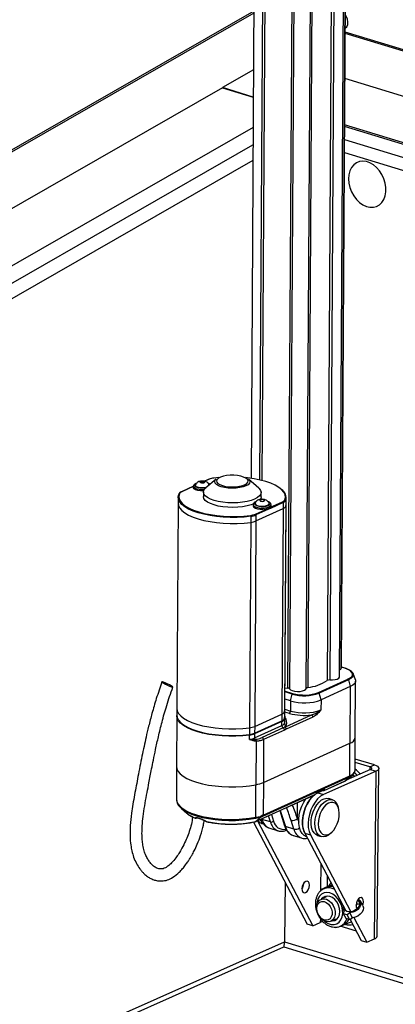
# Model space of a CAD drawing. Units: millimetres. Extents: x 10 to 594, y 10 to 420.
# Drawn here: x 424 to 435, y 298 to 327 of the extents above; entities that cross this region are included whole.
import ezdxf

# ---------------------------------------------------------------- set-up
doc = ezdxf.new("R2010")
doc.units = ezdxf.units.MM

msp = doc.modelspace()

# ---------------------------------------------------------------- linework, layer by layer
at = {"color": 7, "linetype": 'Continuous', "lineweight": 25}
for p, q in [((433.9911, 346.782), (433.761, 308.2017)), ((433.7786, 308.2328), (434.0087, 346.8132)), ((431.2936, 346.5647), (431.0985, 313.8504)), ((431.5495, 346.4708), (431.3547, 313.8032)), ((431.6173, 346.4541), (431.4225, 313.7869)), ((433.664, 346.4533), (433.4339, 307.873)), ((433.7213, 307.9626), (433.9514, 346.543)), ((432.4162, 346.2107), (432.1861, 307.6304)), ((432.4735, 346.1893), (432.2435, 307.609)), ((432.7379, 307.6233), (432.968, 346.2036)), ((433.0121, 346.2311), (432.782, 307.6508)), ((433.5868, 346.4374), (433.3567, 307.857)), ((433.5877, 346.4381), (433.3576, 307.8578)), ((431.1811, 327.6989), (378.9067, 297.7559)), ((431.1808, 327.6349), (379.0884, 297.7962)), ((538.0313, 295.3155), (433.8907, 327.035)), ((538.0315, 295.36), (433.891, 327.0795)), ((431.1707, 325.9559), (430.2538, 325.4307)), ((430.2503, 325.4287), (384.202, 299.052)), ((430.2503, 325.4287), (431.1659, 325.1498)), ((431.166, 325.1529), (430.2538, 325.4307)), ((430.2538, 325.4307), (430.254, 325.4275)), ((538.0233, 293.9775), (433.8827, 325.6969)), ((538.0148, 292.5578), (433.8743, 324.2773)), ((538.0151, 292.6084), (433.8746, 324.3279)), ((431.1606, 324.2482), (386.1417, 298.4612)), ((387.106, 298.502), (431.1575, 323.7348)), ((433.872, 323.8926), (538.0125, 292.1731)), ((433.8697, 323.5059), (538.0102, 291.7864)), ((431.1547, 323.2741), (387.6608, 298.3606)), ((429.8435, 313.82), (429.7171, 313.7627)), ((429.8524, 313.8204), (429.7235, 313.7619)), ((430.0672, 313.8283), (429.7581, 313.5682)), ((430.145, 313.8744), (429.998, 313.8582)), ((430.0378, 313.796), (430.0672, 313.8283)), ((431.3261, 313.5589), (431.0201, 313.8226)), ((431.0201, 313.8226), (431.0455, 313.7953)), ((429.3879, 313.6134), (429.0362, 313.4539)), ((429.3869, 313.6092), (429.0452, 313.4543)), ((429.3869, 313.6096), (429.3867, 313.5765)), ((428.9373, 313.2945), (428.9363, 313.1158)), ((428.974, 313.3938), (428.9592, 313.3253)), ((429.6864, 313.4422), (429.6856, 313.3099)), ((431.3955, 313.2997), (431.3963, 313.432)), ((432.1282, 313.1948), (432.1271, 313.0161)), ((432.1425, 313.0967), (432.1435, 313.2754)), ((428.9363, 313.1158), (428.9, 307.0277)), ((431.1603, 313.0694), (431.1601, 313.0363)), ((431.2287, 312.7892), (431.605, 312.9599)), ((431.2441, 312.5856), (432.0514, 312.9517)), ((431.6215, 312.935), (431.2452, 312.7643)), ((431.6597, 312.9847), (432.0359, 313.1553)), ((432.0525, 313.1304), (431.6762, 312.9597)), ((431.6945, 313.0331), (431.6947, 313.0662)), ((432.0514, 312.9517), (432.0151, 306.8636)), ((432.0525, 313.1304), (432.0514, 312.9517)), ((432.1271, 313.0161), (432.0908, 306.9279)), ((432.1062, 307.0086), (432.1425, 313.0967)), ((431.0903, 312.724), (431.0892, 312.5454)), ((431.2441, 312.5856), (431.2078, 306.4975)), ((431.2452, 312.7643), (431.2441, 312.5856)), ((431.0892, 312.5454), (431.0529, 306.4572)), ((433.8877, 308.2196), (433.7787, 308.2528)), ((433.8816, 308.219), (433.7787, 308.2504)), ((433.7226, 308.1689), (433.761, 308.2017)), ((434.1961, 307.878), (434.1253, 308.06)), ((432.1099, 307.6369), (432.1861, 307.6304)), ((433.1055, 307.5016), (433.9742, 307.8956)), ((433.9897, 307.8777), (433.121, 307.4838)), ((434.0452, 307.6751), (433.1765, 307.2811)), ((433.3567, 307.857), (433.3576, 307.8578)), ((433.9897, 307.8777), (434.0452, 307.6751)), ((434.0452, 307.6751), (434.0352, 306.0008)), ((434.1935, 306.1654), (434.2034, 307.8396)), ((432.3215, 307.4564), (432.1092, 307.5211)), ((432.1094, 307.5437), (432.3342, 307.4752)), ((432.2747, 307.2502), (432.3215, 307.4564)), ((433.1765, 307.2811), (433.121, 307.4838)), ((432.2747, 307.2502), (432.1079, 307.301)), ((432.2747, 307.2502), (432.2729, 306.9524)), ((433.1765, 307.2811), (433.1747, 306.9833)), ((428.8987, 306.8093), (428.8897, 305.3071)), ((428.9, 307.0277), (428.8988, 306.8292)), ((431.2078, 306.4975), (432.0151, 306.8636)), ((432.0151, 306.8636), (432.0139, 306.6651)), ((432.0908, 306.9279), (432.0896, 306.7294)), ((432.0995, 306.4765), (432.8897, 306.8349)), ((432.1041, 306.6644), (432.1049, 306.7902)), ((432.105, 306.81), (432.1062, 307.0086)), ((432.2368, 306.8833), (432.1057, 306.9232)), ((432.1061, 307.0032), (432.2729, 306.9524)), ((432.9338, 306.7684), (432.1435, 306.41)), ((431.0529, 306.4572), (431.0517, 306.2587)), ((431.2058, 306.1534), (432.013, 306.5195)), ((432.0138, 306.6452), (431.2065, 306.2791)), ((431.2067, 306.2989), (432.0139, 306.6651)), ((431.2078, 306.4975), (431.2067, 306.2989)), ((432.013, 306.5195), (432.0138, 306.6452)), ((432.0995, 306.4765), (432.0543, 306.454)), ((432.0895, 306.7096), (432.0888, 306.5838)), ((432.0888, 306.5838), (432.1031, 306.6448)), ((431.0509, 306.1131), (431.0516, 306.2388)), ((431.2065, 306.2791), (431.2058, 306.1534)), ((432.0543, 306.454), (431.4313, 306.1714)), ((432.0955, 306.3885), (431.4725, 306.1059)), ((432.1435, 306.41), (432.0955, 306.3885)), ((434.1877, 305.2002), (434.1935, 306.1654)), ((431.2528, 306.0552), (431.2163, 306.0594)), ((431.2528, 306.0552), (431.2451, 304.7691)), ((431.4725, 306.1059), (431.465, 304.8351)), ((431.465, 304.8351), (434.0352, 306.0008)), ((434.0294, 305.0356), (434.0352, 306.0008)), ((428.8897, 305.3071), (428.884, 304.3419)), ((434.6253, 305.2947), (434.1891, 305.4276)), ((434.7596, 305.3544), (434.1897, 305.528)), ((434.6253, 305.2947), (434.6245, 305.2114)), ((434.6253, 305.2947), (434.7596, 305.3544)), ((431.4592, 303.8699), (434.0294, 305.0356)), ((434.8129, 305.1706), (433.2458, 304.4747)), ((434.6466, 305.2212), (433.9207, 304.8989)), ((433.95, 304.9182), (434.1085, 305.0516)), ((434.076, 305.0277), (434.0129, 304.9938)), ((434.1199, 305.0625), (434.1582, 305.0282)), ((434.1582, 305.0282), (434.1745, 305.0116)), ((434.6466, 305.2212), (434.8129, 305.1706)), ((434.7616, 300.1976), (434.8129, 305.1706)), ((434.8407, 300.2784), (434.892, 305.2513)), ((431.2394, 303.8038), (431.2451, 304.7691)), ((434.0129, 304.9938), (431.4427, 303.8281)), ((431.465, 304.8351), (431.4592, 303.8699)), ((433.2666, 304.5955), (433.8687, 304.8686)), ((433.2727, 304.6002), (433.8782, 304.8747)), ((433.8782, 304.8747), (434.0129, 304.9938)), ((431.2409, 303.6768), (432.9752, 304.4633)), ((431.2492, 303.6824), (432.988, 304.471)), ((433.2408, 304.597), (433.0795, 304.5254)), ((433.0795, 304.5254), (433.2458, 304.4747)), ((433.1536, 304.5819), (433.1694, 304.5777)), ((433.1859, 304.5726), (433.1694, 304.5777)), ((433.233, 304.601), (433.2345, 304.6001)), ((428.8841, 304.3486), (428.884, 304.3419)), ((432.4795, 303.7654), (432.4823, 304.2398)), ((433.5158, 304.3232), (433.405, 304.357)), ((429.0346, 304.0602), (429.1915, 303.925)), ((429.1915, 303.925), (429.2239, 303.899)), ((429.2743, 303.8652), (429.3068, 303.8371)), ((431.6738, 303.6643), (431.6164, 303.8471)), ((431.7087, 303.889), (431.7707, 303.6915)), ((431.9504, 303.9986), (432.0907, 303.552)), ((431.9673, 304.0062), (432.1172, 303.5293)), ((433.7055, 304.0336), (433.693, 304.0894)), ((429.4464, 303.7756), (429.4462, 303.7757)), ((429.7996, 303.6682), (429.8006, 303.668)), ((431.1716, 303.662), (432.7643, 300.6384)), ((431.3596, 303.7868), (431.2293, 303.7639)), ((431.2394, 303.8038), (431.3731, 303.8282)), ((431.2492, 303.6824), (431.3594, 303.7866)), ((431.2913, 303.6997), (432.9305, 300.5878)), ((431.3594, 303.7866), (431.3596, 303.7868)), ((431.419, 303.7576), (431.4244, 303.7403)), ((431.4242, 303.6196), (431.467, 303.6066)), ((431.6738, 303.6643), (431.4244, 303.7403)), ((432.3666, 303.4533), (432.2856, 303.711)), ((432.4795, 303.7654), (432.5146, 303.6535)), ((431.6528, 303.4755), (431.9022, 303.3995)), ((431.9022, 303.3995), (431.8855, 303.4052)), ((432.3666, 303.4533), (432.1172, 303.5293)), ((432.3455, 303.2645), (432.5949, 303.1885)), ((432.3455, 303.2645), (432.3536, 303.2622)), ((432.6926, 303.336), (432.8589, 303.2854)), ((432.6926, 303.336), (433.9073, 301.03)), ((432.8589, 303.2854), (434.0631, 300.9992)), ((433.0728, 303.2664), (433.1837, 303.2327)), ((433.4611, 303.328), (433.5026, 303.3674)), ((432.603, 303.1862), (432.5949, 303.1885)), ((432.7542, 303.2145), (432.7571, 303.2136)), ((433.1723, 302.4253), (433.1644, 301.6538)), ((432.1109, 301.8788), (432.0927, 300.1139)), ((432.6652, 301.8373), (432.6647, 301.8553)), ((433.3656, 301.7432), (433.3688, 302.0523)), ((433.3817, 301.7503), (433.5028, 301.798)), ((433.1587, 301.6513), (433.152, 301.6079)), ((433.3817, 301.7503), (433.1587, 301.6513)), ((433.3466, 301.7208), (433.2593, 301.6821)), ((433.3619, 301.7271), (433.3466, 301.7208)), ((433.5705, 301.6694), (433.5109, 301.6921)), ((433.3303, 301.4407), (433.1756, 301.372)), ((434.4181, 301.1786), (434.3423, 301.3225)), ((433.838, 301.0568), (433.8619, 301.0115)), ((433.8447, 300.9434), (433.8645, 301.0214)), ((433.9556, 300.9096), (433.8447, 300.9434)), ((433.9205, 300.7995), (433.8447, 300.9434)), ((434.0354, 300.9694), (433.9556, 300.9096)), ((434.1112, 300.8255), (434.0354, 300.9694)), ((432.9305, 300.5878), (432.7643, 300.6384)), ((432.9305, 300.5878), (433.1544, 300.6872)), ((433.1556, 300.7987), (433.1544, 300.6872)), ((433.4647, 300.7209), (433.6194, 300.7895)), ((434.0314, 300.7657), (433.9205, 300.7995)), ((434.0314, 300.7657), (433.9556, 300.9096)), ((434.1112, 300.8255), (434.0314, 300.7657)), ((434.0422, 300.7739), (434.3714, 300.1489)), ((434.1518, 300.8309), (434.5377, 300.0982)), ((433.6197, 300.5316), (433.6819, 300.5545)), ((433.7403, 300.5706), (433.7508, 300.575)), ((434.2242, 300.4283), (433.7475, 300.5736)), ((433.7508, 300.575), (433.8381, 300.6138)), ((411.6723, 291.0471), (432.0927, 300.1139)), ((432.0927, 300.1139), (515.7703, 274.6271)), ((434.3714, 300.1489), (434.5377, 300.0982)), ((434.5377, 300.0982), (434.7616, 300.1976)), ((411.8672, 290.9877), (432.0704, 299.9582)), ((432.0687, 299.9574), (515.5836, 274.5201))]:
    msp.add_line(p, q, dxfattribs=at)
at = {"color": 7, "linetype": 'Continuous', "lineweight": 25, "flags": 128}
for points in [[(433.8916, 327.1884), (433.8962, 327.1914), (433.9407, 327.2372), (433.9668, 327.3014), (433.9727, 327.3792), (433.9579, 327.4648), (433.9235, 327.5518), (433.8941, 327.6026)], [(433.8919, 327.2261), (433.9252, 327.2294), (433.9373, 327.2322)], [(434.0335, 322.4685), (434.0818, 322.3421), (434.1469, 322.2239), (434.2265, 322.118), (434.3178, 322.0283), (434.4174, 321.9581), (434.5216, 321.9099), (434.6269, 321.8854), (434.7293, 321.8855), (434.8251, 321.9103), (434.911, 321.9588), (434.9837, 322.0292), (435.0407, 322.119), (435.0798, 322.2251), (435.0998, 322.3435), (435.0998, 322.4699), (435.0798, 322.5998), (435.0407, 322.7286), (434.9837, 322.8514), (434.911, 322.964), (434.8252, 323.0622), (434.7293, 323.1425), (434.6269, 323.202), (434.5217, 323.2386), (434.4174, 323.2508), (434.3178, 323.2383), (434.2266, 323.2015), (434.1469, 323.1418), (434.0818, 323.0613), (434.0335, 322.9629), (434.0038, 322.8502), (433.9938, 322.7272), (434.0038, 322.5984), (434.0335, 322.4685)], [(429.5998, 313.7504), (429.621, 313.7569), (429.6473, 313.7598), (429.6748, 313.7587), (429.6992, 313.7538), (429.7169, 313.7459), (429.7251, 313.7361), (429.7226, 313.7259), (429.7098, 313.717), (429.6886, 313.7105), (429.6623, 313.7076), (429.6348, 313.7087), (429.6104, 313.7135), (429.5927, 313.7215), (429.5845, 313.7313), (429.587, 313.7415), (429.5998, 313.7504)], [(430.2166, 313.6005), (430.1349, 313.6316), (430.0736, 313.6686), (430.0359, 313.7096), (430.0236, 313.7525), (430.0374, 313.7953), (430.0378, 313.796)], [(430.2484, 313.6343), (430.3405, 313.6122), (430.4436, 313.5986), (430.552, 313.5941), (430.66, 313.599), (430.7616, 313.613), (430.8515, 313.6353), (430.9248, 313.6648), (430.9775, 313.6999), (431.0069, 313.7386), (431.0112, 313.7789), (430.9903, 313.8187), (430.9453, 313.8557), (430.8786, 313.888), (430.7939, 313.9138), (430.6956, 313.9317), (430.5891, 313.9409), (430.4802, 313.9407), (430.3747, 313.9312), (430.2782, 313.9129), (430.1961, 313.8868), (430.1327, 313.8543), (430.0914, 313.8171), (430.0745, 313.7773), (430.0828, 313.737), (430.116, 313.6984), (430.1722, 313.6635), (430.2484, 313.6343)], [(431.0455, 313.7953), (431.0505, 313.7877), (431.0628, 313.7447), (431.049, 313.702), (431.0099, 313.6616), (430.9474, 313.6255), (430.8646, 313.5957), (430.7657, 313.5735), (430.6556, 313.5601), (430.5399, 313.5561), (430.4243, 313.5618), (430.3148, 313.5769), (430.2166, 313.6005)], [(432.1132, 313.3594), (432.1111, 313.3663), (432.074, 313.4406), (432.0116, 313.5127), (431.9248, 313.5813), (431.8151, 313.6454), (431.6843, 313.7038), (431.5346, 313.7556), (431.3685, 313.8), (431.1886, 313.8362), (430.9981, 313.8636), (430.9429, 313.8696)], [(429.6916, 313.4767), (429.6825, 313.4763), (429.5992, 313.4782), (429.5212, 313.4896), (429.4561, 313.5093), (429.4104, 313.5354), (429.3883, 313.5653), (429.3867, 313.5765)], [(429.707, 313.5106), (429.6403, 313.5091), (429.5586, 313.516), (429.4861, 313.5318), (429.4301, 313.5551), (429.396, 313.5836), (429.3869, 313.6106)], [(429.7517, 313.5627), (429.7434, 313.5614), (429.6692, 313.5553), (429.5933, 313.5586), (429.5241, 313.5707), (429.4689, 313.5905), (429.4339, 313.6158), (429.4227, 313.6438), (429.4366, 313.6715), (429.4741, 313.6959)], [(429.768, 313.5765), (429.7225, 313.5684), (429.6475, 313.5646), (429.5733, 313.571), (429.5101, 313.5869), (429.4664, 313.6102), (429.448, 313.6376), (429.4495, 313.6525)], [(431.3261, 313.5589), (431.3392, 313.5469), (431.3804, 313.4936), (431.3962, 313.4386), (431.386, 313.3836), (431.3501, 313.3302), (431.2896, 313.28), (431.2064, 313.2346), (431.103, 313.1953), (430.9825, 313.1635), (430.8486, 313.1399), (430.7054, 313.1253), (430.5572, 313.1203), (430.4085, 313.1248), (430.2639, 313.1389), (430.1277, 313.162), (430.004, 313.1934), (429.8967, 313.2323), (429.809, 313.2774), (429.7435, 313.3274), (429.7022, 313.3807), (429.6865, 313.4357), (429.6967, 313.4907), (429.7326, 313.5441), (429.7581, 313.5682)], [(429.8428, 313.6899), (429.8599, 313.6795), (429.8746, 313.6663)], [(431.0903, 312.724), (430.8925, 312.7035), (430.6888, 312.6926), (430.4827, 312.6915), (430.2775, 312.7002), (430.0767, 312.7186), (429.8836, 312.7464), (429.7013, 312.783), (429.5329, 312.828), (429.3812, 312.8805), (429.2487, 312.9398), (429.1375, 313.0047), (429.0495, 313.0743), (428.9862, 313.1473), (428.9487, 313.2226), (428.9374, 313.299), (428.9527, 313.3751)], [(428.9592, 313.3253), (428.9589, 313.3187), (428.97, 313.2433), (429.0071, 313.169), (429.0695, 313.0969), (429.1563, 313.0283), (429.266, 312.9642), (429.3968, 312.9058), (429.5465, 312.854), (429.7126, 312.8096), (429.8925, 312.7734), (430.083, 312.746), (430.2812, 312.7279), (430.4836, 312.7193), (430.687, 312.7204), (430.8879, 312.7311), (431.0831, 312.7514)], [(431.1557, 313.0816), (431.1022, 313.063), (430.9817, 313.0311), (430.8478, 313.0075), (430.7046, 312.993), (430.5564, 312.9879), (430.4077, 312.9925), (430.2631, 313.0065), (430.1269, 313.0296), (430.0032, 313.0611), (429.8959, 313.1), (429.8082, 313.1451), (429.7427, 313.195), (429.7015, 313.2483), (429.6857, 313.3033), (429.6856, 313.3099)], [(431.4832, 313.1768), (431.496, 313.1858), (431.4985, 313.1959), (431.4903, 313.2057), (431.4726, 313.2137), (431.4482, 313.2186), (431.4208, 313.2196), (431.3944, 313.2167), (431.3732, 313.2103), (431.3604, 313.2013), (431.3579, 313.1911), (431.3661, 313.1813), (431.3838, 313.1734), (431.4082, 313.1685), (431.4357, 313.1675), (431.462, 313.1704), (431.4832, 313.1768)], [(431.3955, 313.2997), (431.3852, 313.2512), (431.3671, 313.2195)], [(432.1071, 313.2158), (432.1222, 313.2909), (432.1132, 313.3594)], [(428.9363, 313.1158), (428.9476, 313.044), (428.9852, 312.9686), (429.0485, 312.8956), (429.1364, 312.826), (429.2476, 312.7611), (429.3801, 312.7019), (429.5319, 312.6493), (429.7003, 312.6044), (429.8825, 312.5677), (430.0757, 312.5399), (430.2765, 312.5216), (430.4816, 312.5128), (430.6877, 312.5139), (430.8914, 312.5248), (431.0892, 312.5454)], [(428.9363, 313.1158), (428.9476, 313.044), (428.9852, 312.9686), (429.0485, 312.8956), (429.1364, 312.826), (429.2476, 312.7611), (429.3801, 312.7019), (429.5319, 312.6493), (429.7003, 312.6044), (429.8825, 312.5677), (430.0757, 312.5399), (430.2765, 312.5216), (430.4816, 312.5128), (430.6877, 312.5139), (430.8914, 312.5248), (431.0892, 312.5454)], [(431.1601, 313.0363), (431.1615, 313.0258), (431.1831, 312.9958), (431.2284, 312.9696), (431.2931, 312.9498), (431.3709, 312.9382), (431.4541, 312.9361), (431.5348, 312.9435), (431.605, 312.9599)], [(431.1603, 313.0688), (431.1695, 313.0434), (431.2035, 313.0149), (431.2596, 312.9917), (431.332, 312.9758), (431.4138, 312.969), (431.4969, 312.9718), (431.5732, 312.9841), (431.6353, 313.0045)], [(431.2445, 313.1543), (431.2261, 313.1441), (431.2, 313.1177), (431.1986, 313.0895), (431.222, 313.0625), (431.2678, 313.0396), (431.3308, 313.0234), (431.4043, 313.0156), (431.4804, 313.0171), (431.5508, 313.0276), (431.6078, 313.046)], [(431.2229, 313.1123), (431.2227, 313.1115), (431.2272, 313.0834), (431.2588, 313.0576), (431.3132, 313.0377), (431.3831, 313.0264), (431.459, 313.025), (431.5306, 313.034), (431.5884, 313.0519)], [(431.5884, 313.0519), (431.6244, 313.0765), (431.6339, 313.1044), (431.6327, 313.1093)], [(431.6078, 313.046), (431.6453, 313.0704), (431.6592, 313.0981), (431.648, 313.1261), (431.6149, 313.1504)], [(431.6353, 313.0045), (431.677, 313.0311), (431.6943, 313.0614), (431.6946, 313.0679)], [(431.6597, 312.9847), (431.689, 313.0134), (431.6945, 313.0331)], [(432.1271, 313.0161), (432.1424, 313.0922), (432.1425, 313.0967)], [(432.1271, 313.0161), (432.1424, 313.0922), (432.1425, 313.0967)], [(433.9742, 307.8956), (434.0409, 307.9329), (434.0865, 307.9743), (434.1093, 308.0185), (434.1084, 308.0635), (434.0838, 308.1077), (434.0364, 308.1494), (433.9682, 308.187), (433.8816, 308.219)], [(433.4339, 307.873), (433.5156, 307.8729), (433.5926, 307.8826), (433.6566, 307.9011), (433.7009, 307.9263), (433.7206, 307.9556), (433.7213, 307.9626)], [(434.1253, 308.06), (434.1283, 308.0511), (434.1293, 308.0046), (434.1057, 307.9591), (434.0586, 307.9162), (433.9897, 307.8777)], [(428.5013, 307.8072), (428.4679, 307.8162), (428.4574, 307.8132), (428.4713, 307.7988), (428.5076, 307.775), (428.5607, 307.7456), (428.6225, 307.7149), (428.6837, 307.6877), (428.7349, 307.6681), (428.7682, 307.6591), (428.7788, 307.662), (428.7649, 307.6765), (428.7286, 307.7002), (428.6755, 307.7297), (428.6137, 307.7603), (428.5525, 307.7875), (428.5013, 307.8072)], [(432.2435, 307.609), (432.2718, 307.5802), (432.3237, 307.5563), (432.3935, 307.5398), (432.4736, 307.5326), (432.5554, 307.5354), (432.63, 307.5479), (432.6891, 307.5688), (432.7264, 307.5958), (432.7379, 307.6259)], [(432.738, 307.6282), (432.7384, 307.6299), (432.7405, 307.6338), (432.7442, 307.6375), (432.7494, 307.6409), (432.7559, 307.6441), (432.7636, 307.6468), (432.7724, 307.649), (432.782, 307.6508)], [(434.1961, 307.878), (434.1995, 307.8681), (434.2005, 307.8163), (434.1743, 307.7656), (434.1219, 307.7179), (434.0452, 307.6751)], [(431.0516, 306.2388), (430.8538, 306.2183), (430.6501, 306.2074), (430.444, 306.2063), (430.2389, 306.215), (430.0381, 306.2334), (429.8449, 306.2612), (429.6626, 306.2978), (429.4943, 306.3428), (429.3425, 306.3953), (429.21, 306.4546), (429.0988, 306.5195), (429.0109, 306.5891), (428.9476, 306.6621), (428.91, 306.7374), (428.8987, 306.8138), (428.899, 306.8192)], [(428.8988, 306.8292), (428.9101, 306.7573), (428.9477, 306.682), (429.011, 306.6089), (429.0989, 306.5393), (429.2101, 306.4744), (429.3427, 306.4152), (429.4944, 306.3627), (429.6628, 306.3177), (429.845, 306.281), (430.0382, 306.2533), (430.239, 306.2349), (430.4441, 306.2262), (430.6503, 306.2273), (430.8539, 306.2382), (431.0517, 306.2587)], [(428.9, 307.0277), (428.9113, 306.9558), (428.9489, 306.8805), (429.0122, 306.8074), (429.1001, 306.7379), (429.2113, 306.6729), (429.3438, 306.6137), (429.4956, 306.5612), (429.664, 306.5162), (429.8462, 306.4795), (430.0394, 306.4518), (430.2402, 306.4334), (430.4453, 306.4247), (430.6514, 306.4258), (430.8551, 306.4367), (431.0529, 306.4572)], [(428.9, 307.0277), (428.9113, 306.9558), (428.9489, 306.8805), (429.0122, 306.8074), (429.1001, 306.7379), (429.2113, 306.6729), (429.3438, 306.6137), (429.4956, 306.5612), (429.664, 306.5162), (429.8462, 306.4795), (430.0394, 306.4518), (430.2402, 306.4334), (430.4453, 306.4247), (430.6514, 306.4258), (430.8551, 306.4367), (431.0529, 306.4572)], [(432.1047, 306.8001), (432.1048, 306.7857), (432.0895, 306.7096)], [(432.0896, 306.7294), (432.1049, 306.8055), (432.105, 306.81)], [(432.0908, 306.9279), (432.1061, 307.0041), (432.1062, 307.0086)], [(432.0908, 306.9279), (432.1061, 307.0041), (432.1062, 307.0086)], [(432.1031, 306.6448), (432.104, 306.66), (432.1041, 306.6644)], [(428.8897, 305.3071), (428.8998, 305.2391), (428.9365, 305.163), (428.9994, 305.0893), (429.0874, 305.019), (429.199, 304.9534), (429.3324, 304.8936), (429.4853, 304.8406), (429.6552, 304.7953), (429.8391, 304.7584), (430.034, 304.7306), (430.2367, 304.7124), (430.4437, 304.704), (430.6515, 304.7055), (430.8566, 304.7171), (431.0556, 304.7384), (431.2451, 304.7691)], [(428.8897, 305.3071), (428.8998, 305.2391), (428.9365, 305.163), (428.9994, 305.0893), (429.0874, 305.019), (429.199, 304.9534), (429.3324, 304.8936), (429.4853, 304.8406), (429.6552, 304.7953), (429.8391, 304.7584), (430.034, 304.7306), (430.2367, 304.7124), (430.4437, 304.704), (430.6515, 304.7055), (430.8566, 304.7171), (431.0556, 304.7384), (431.2451, 304.7691)], [(434.6253, 305.2947), (434.6452, 305.2874), (434.6609, 305.2788), (434.6718, 305.2693), (434.6775, 305.2592), (434.6777, 305.249), (434.6724, 305.239), (434.662, 305.2296), (434.6466, 305.2212)], [(434.7596, 305.3544), (434.8094, 305.336), (434.8486, 305.3145), (434.8759, 305.2907), (434.89, 305.2656), (434.8905, 305.24), (434.8775, 305.215), (434.8512, 305.1916), (434.8129, 305.1706)], [(434.1085, 305.0516), (434.0874, 305.0354), (434.076, 305.0277)], [(434.2516, 305.0458), (434.223, 305.0783), (434.1699, 305.1309)], [(433.9325, 304.9049), (433.9419, 304.9117), (433.95, 304.9182)], [(433.0795, 304.5254), (432.9927, 304.4743), (432.9089, 304.4001), (432.8313, 304.3056), (432.7628, 304.1943), (432.7061, 304.0704), (432.6632, 303.9386), (432.6359, 303.8039), (432.625, 303.6715), (432.6311, 303.5463), (432.654, 303.433), (432.6926, 303.336)], [(432.6926, 303.336), (432.6766, 303.3697), (432.6442, 303.4706), (432.6273, 303.5857), (432.6265, 303.7108), (432.6419, 303.8414), (432.6728, 303.9727), (432.7181, 304.1), (432.7763, 304.2188), (432.8452, 304.3246), (432.9223, 304.4138)], [(433.2458, 304.4747), (433.1589, 304.4237), (433.0751, 304.3495), (432.9976, 304.2549), (432.9291, 304.1436), (432.8724, 304.0197), (432.8295, 303.888), (432.8021, 303.7533), (432.7913, 303.6209), (432.7974, 303.4956), (432.8202, 303.3824), (432.8589, 303.2854)], [(432.9223, 304.4138), (433.0048, 304.483), (433.0795, 304.5254)], [(428.884, 304.3419), (428.8941, 304.2738), (428.9308, 304.1978), (428.9936, 304.124), (429.0816, 304.0538), (429.1932, 303.9882), (429.3266, 303.9284), (429.4795, 303.8754), (429.6494, 303.8301), (429.8333, 303.7932), (430.0283, 303.7654), (430.2309, 303.7472), (430.4379, 303.7388), (430.6457, 303.7403), (430.8508, 303.7518), (431.0498, 303.7731), (431.2394, 303.8038)], [(431.2293, 303.7639), (431.0422, 303.7336), (430.8458, 303.7126), (430.6434, 303.7012), (430.4383, 303.6997), (430.234, 303.708), (430.034, 303.726), (429.8416, 303.7534), (429.66, 303.7898), (429.4924, 303.8346), (429.3415, 303.8869), (429.2098, 303.9459), (429.0996, 304.0106), (429.0128, 304.08), (428.9507, 304.1528), (428.9466, 304.1592)], [(432.7542, 303.2145), (432.7415, 303.2188), (432.6717, 303.258), (432.6124, 303.3203), (432.5657, 303.4035), (432.5334, 303.5044), (432.5165, 303.6195), (432.5157, 303.7446), (432.531, 303.8752), (432.5619, 304.0065), (432.6073, 304.1338), (432.6655, 304.2525), (432.7296, 304.352)], [(433.0728, 303.2664), (433.0268, 303.2873), (432.9697, 303.3378), (432.9252, 303.4105), (432.8953, 303.5019), (432.8816, 303.6079), (432.8845, 303.7233), (432.904, 303.8429), (432.9392, 303.961), (432.9884, 304.0722), (433.0493, 304.1711), (433.1191, 304.2533), (433.1944, 304.3148), (433.2719, 304.3528), (433.3478, 304.3655), (433.405, 304.357)], [(433.4611, 303.328), (433.3943, 303.2748), (433.3168, 303.2368), (433.2409, 303.2242), (433.1701, 303.2374), (433.1076, 303.2759), (433.0565, 303.3378), (433.0192, 303.4204), (432.9972, 303.5196), (432.9918, 303.631), (433.0031, 303.7492), (433.0306, 303.8687), (433.073, 303.984), (433.1284, 304.0897), (433.1941, 304.1808), (433.2671, 304.2531), (433.344, 304.3031), (433.4211, 304.3286), (433.4949, 304.3283), (433.5619, 304.3023), (433.5619, 304.3023)], [(433.5908, 304.2199), (433.53, 304.243), (433.4628, 304.242), (433.3928, 304.2169), (433.3235, 304.1689), (433.2582, 304.1005), (433.2002, 304.015), (433.1526, 303.9168), (433.1176, 303.8108), (433.0971, 303.7023), (433.092, 303.5967), (433.1026, 303.4994), (433.1283, 303.4152), (433.168, 303.3484), (433.2196, 303.3022), (433.2804, 303.2791), (433.3475, 303.2801), (433.4175, 303.3052), (433.4869, 303.3532), (433.5522, 303.4216), (433.6101, 303.5071), (433.6578, 303.6053), (433.6927, 303.7113), (433.7133, 303.8198), (433.7184, 303.9254), (433.7078, 304.0227), (433.682, 304.1069), (433.6424, 304.1737), (433.5908, 304.2199)], [(429.7741, 303.6779), (429.7747, 303.6776), (429.7771, 303.6776)], [(431.4244, 303.7403), (431.4044, 303.7486), (431.4021, 303.7499)], [(432.8315, 301.7867), (432.8236, 301.8464), (432.7999, 301.8894), (432.764, 301.9092), (432.7212, 301.9028), (432.6783, 301.8711), (432.6416, 301.8191), (432.6168, 301.7545), (432.6076, 301.6873), (432.6155, 301.6277), (432.6392, 301.5846), (432.6751, 301.5648), (432.7178, 301.5712), (432.7608, 301.6029), (432.7975, 301.6549), (432.8223, 301.7195), (432.8315, 301.7867)], [(433.4703, 301.8596), (433.4359, 301.8187), (433.4012, 301.7642)], [(433.4404, 301.5586), (433.3515, 301.5732), (433.267, 301.5622), (433.1917, 301.5262), (433.1296, 301.467), (433.0839, 301.388), (433.0572, 301.2933), (433.0505, 301.2014)], [(433.2543, 300.7425), (433.2995, 300.7048), (433.3862, 300.6537), (433.4757, 300.6264), (433.5629, 300.6246), (433.6433, 300.6483), (433.7126, 300.6962), (433.7669, 300.7657), (433.8033, 300.8532), (433.8199, 300.9538), (433.8158, 301.0622), (433.7912, 301.1725), (433.7475, 301.2788), (433.6869, 301.3753), (433.6128, 301.4569), (433.5291, 301.5191), (433.4404, 301.5586), (433.4404, 301.5586)], [(433.043, 301.1308), (433.0542, 301.2172), (433.0852, 301.2908), (433.1335, 301.3463), (433.1957, 301.3796), (433.2671, 301.3882), (433.3425, 301.3714), (433.4162, 301.3306), (433.4827, 301.2686), (433.5373, 301.1902), (433.5757, 301.1011), (433.5951, 301.008), (433.5942, 300.9177), (433.5729, 300.837), (433.5329, 300.7718), (433.4771, 300.7269), (433.4097, 300.7058), (433.3356, 300.7099), (433.2604, 300.739), (433.1896, 300.7909), (433.1285, 300.8618), (433.0816, 300.9463), (433.0524, 301.0383), (433.043, 301.1308)], [(433.0528, 301.097), (433.0637, 301.1737), (433.0937, 301.2375), (433.1402, 301.2826), (433.1989, 301.3051), (433.2648, 301.3031), (433.332, 301.2766), (433.3944, 301.228), (433.4466, 301.1617), (433.4839, 301.0835), (433.503, 301.0004), (433.5021, 300.9197), (433.4815, 300.8487), (433.4428, 300.7937), (433.3896, 300.7594), (433.3265, 300.7491), (433.2593, 300.7635), (433.1937, 300.8015), (433.1358, 300.8596), (433.0906, 300.9327), (433.0621, 301.0142), (433.0528, 301.097)], [(433.2996, 301.457), (433.2658, 301.4328), (433.2338, 301.3979)], [(433.4838, 300.7293), (433.5096, 300.7283), (433.5821, 300.7421), (433.6447, 300.7801), (433.693, 300.8398), (433.7238, 300.917), (433.7349, 301.0066), (433.7257, 301.1024), (433.6967, 301.1978), (433.6499, 301.2865), (433.5885, 301.3622), (433.5167, 301.42), (433.4394, 301.4558)], [(434.2852, 301.3814), (434.3018, 301.3702), (434.3418, 301.3235), (434.3586, 301.2645), (434.3506, 301.1985), (434.3185, 301.1318), (434.2654, 301.0703), (434.1961, 301.0199), (434.117, 300.9852), (434.0354, 300.9694)], [(434.4386, 301.2972), (434.4308, 301.3568), (434.4071, 301.3998), (434.3711, 301.4197), (434.3284, 301.4132), (434.2855, 301.3816), (434.2488, 301.3296), (434.2239, 301.265), (434.2148, 301.1978), (434.2226, 301.1381), (434.2463, 301.0951), (434.2501, 301.0915)], [(434.2153, 301.1798), (434.2384, 301.2161), (434.2491, 301.2388)], [(434.2184, 301.2388), (434.2825, 301.2343), (434.3234, 301.2206)], [(434.4144, 301.1858), (434.4295, 301.23), (434.4386, 301.2972)], [(434.2842, 301.1306), (434.2305, 301.074), (434.1616, 301.0299), (434.0849, 301.0031), (434.0089, 300.9966), (433.9416, 301.011), (433.8905, 301.0447), (433.861, 301.0941), (433.8551, 301.1292)], [(434.4181, 301.1786), (434.4344, 301.1206), (434.4264, 301.0547), (434.3943, 300.9879), (434.3412, 300.9265), (434.2719, 300.8761), (434.1928, 300.8413), (434.1112, 300.8255)], [(433.523, 300.7467), (433.5487, 300.7457), (433.6109, 300.7558)]]:
    msp.add_lwpolyline(points, dxfattribs=at)
at = {"color": 7, "linetype": 'Continuous', "lineweight": 25}
for centre, radius, start, end in [((429.8484, 313.8085), 0.0126, 71.57676, 113.36611), ((430.056, 313.3358), 0.5256, 96.33488, 112.79219), ((431.8413, 313.2717), 0.297, 344.97781, 57.28547), ((428.9721, 313.3745), 0.0194, 84.30417, 178.13733), ((429.087, 313.3329), 0.1284, 109.01869, 151.69629), ((429.0412, 313.4424), 0.0126, 71.57676, 113.36611), ((431.9941, 313.2767), 0.1284, 289.01869, 331.69629), ((432.008, 313.2595), 0.1366, 289.01869, 331.69629), ((432.1064, 313.194), 0.0218, 1.97699, 88.01359), ((431.536, 313.1847), 0.2352, 287.06504, 301.72676), ((431.5951, 312.9354), 0.0264, 358.98572, 68.064), ((431.6498, 312.9602), 0.0264, 358.98572, 68.064), ((432.0261, 313.1309), 0.0264, 358.98572, 68.064), ((432.0069, 313.0808), 0.1366, 289.01869, 331.69629), ((431.0251, 313.2737), 0.5256, 276.33488, 292.79219), ((431.0447, 312.7266), 0.0457, 356.76086, 32.80736), ((431.0275, 313.1011), 0.5591, 276.33488, 292.79219), ((431.0286, 313.2798), 0.5591, 276.33488, 292.79219), ((431.2189, 312.7648), 0.0264, 358.98572, 68.064), ((433.7364, 308.2361), 0.0423, 305.63831, 355.61631), ((433.8854, 308.2115), 0.00843, 74.219, 116.90384), ((432.1907, 307.5551), 0.0754, 45.57186, 93.50715), ((432.6762, 308.8495), 1.2033, 275.0434, 304.43937), ((433.4182, 307.7527), 0.1213, 82.59063, 119.98705), ((433.9651, 307.8719), 0.0253, 13.29295, 68.903), ((432.6794, 308.6937), 1.288, 253.86599, 290.05338), ((432.3483, 307.4519), 0.0272, 121.31892, 170.56099), ((432.6794, 308.6688), 1.2425, 253.86599, 290.05338), ((433.0964, 307.4779), 0.0253, 13.29295, 68.903), ((432.6784, 308.6457), 1.4527, 253.86599, 290.05338), ((431.9706, 306.9927), 0.1366, 289.01869, 331.69629), ((431.8998, 306.6124), 0.2594, 340.93161, 37.78553), ((432.1937, 306.9498), 0.0793, 302.93496, 1.90677), ((432.6861, 308.5172), 1.6946, 254.62395, 276.90114), ((432.6766, 308.3479), 1.4527, 253.86599, 290.05338), ((432.8635, 306.7697), 0.0703, 358.98572, 68.064), ((430.9912, 307.0129), 0.5591, 276.33488, 292.79219), ((431.9854, 306.645), 0.0284, 0.48034, 37.69504), ((431.9685, 306.6486), 0.1366, 289.01869, 331.69629), ((432.0843, 306.5186), 0.0713, 179.32342, 245.08171), ((431.9693, 306.7743), 0.1366, 289.01869, 331.69629), ((431.9694, 306.7942), 0.1366, 289.01869, 331.69629), ((432.0695, 306.7095), 0.02, 0.20346, 35.58974), ((432.1469, 306.5858), 0.0582, 181.97699, 268.01359), ((432.0395, 306.5754), 0.1157, 301.25051, 335.64072), ((432.0733, 306.4113), 0.0703, 358.98572, 68.064), ((430.9896, 306.2391), 0.062, 359.71886, 17.97812), ((430.9899, 306.7946), 0.5591, 276.33488, 292.79219), ((430.9901, 306.8144), 0.5591, 276.33488, 292.79219), ((431.1782, 306.2788), 0.0284, 0.48, 37.83583), ((431.4013, 306.1068), 0.0713, 359.32342, 65.08171), ((432.0242, 306.3893), 0.0713, 359.32342, 65.08171), ((433.9869, 306.2056), 0.2104, 283.2541, 348.96755), ((430.9892, 306.6688), 0.5591, 276.33488, 292.79219), ((431.2815, 306.154), 0.0757, 180.50595, 216.31404), ((431.1224, 306.0924), 0.0995, 340.67752, 9.71388), ((431.1568, 306.0782), 0.0987, 346.56465, 20.10662), ((433.974, 305.0333), 0.0554, 314.52294, 2.41477), ((433.9812, 305.2404), 0.2104, 283.2541, 348.96755), ((433.7213, 304.572), 0.8049, 39.64163, 54.57512), ((431.0711, 305.7467), 0.993, 280.09536, 293.3698), ((433.853, 304.9031), 0.0379, 294.44017, 311.58657), ((433.7387, 305.1902), 0.3449, 293.85046, 304.17961), ((433.2431, 304.614), 0.0165, 177.56007, 231.95543), ((433.2625, 304.6199), 0.0223, 191.59387, 297.34099), ((433.3717, 304.0384), 0.3253, 9.01315, 54.21065), ((429.7825, 304.6615), 0.9453, 233.77432, 248.92902), ((431.4038, 303.8676), 0.0554, 314.52294, 2.41477), ((429.4539, 303.7978), 0.0215, 238.46436, 347.04973), ((430.5019, 307.1231), 3.521, 258.12107, 282.25394), ((431.1718, 303.7997), 0.0677, 328.13572, 3.53766), ((431.5074, 303.8773), 0.2708, 219.93312, 252.10309), ((431.6809, 303.9035), 0.3572, 208.36306, 226.1807), ((431.7871, 303.8222), 0.3718, 192.72671, 248.82484), ((431.698, 303.7643), 0.1029, 256.37343, 314.98073), ((432.042, 303.7492), 0.3779, 192.97291, 245.533), ((432.063, 303.7401), 0.2962, 189.44202, 283.25607), ((432.1251, 303.5653), 0.0369, 201.1114, 257.55561), ((432.334, 303.9109), 0.2057, 256.37343, 314.98073), ((432.4798, 303.6112), 0.3718, 192.72671, 248.82484), ((432.4155, 303.652), 0.2046, 256.16392, 306.56435), ((432.7292, 303.5352), 0.3718, 192.72671, 248.82484), ((432.3763, 301.8419), 0.2889, 323.33663, 359.10291), ((433.3983, 301.3545), 0.3559, 71.56061, 112.30226), ((433.4826, 301.4048), 0.3442, 82.03349, 110.53685), ((433.3681, 301.2521), 0.2158, 70.72072, 143.47565), ((434.1767, 301.2343), 0.1494, 315.99903, 54.10487), ((433.9757, 301.129), 0.1547, 161.34725, 224.02369), ((433.2485, 300.4482), 0.2568, 92.69288, 111.48523), ((433.5946, 300.9063), 0.3663, 295.25243, 341.93365), ((433.6871, 300.9371), 0.3569, 295.04084, 332.78979), ((434.0108, 301.0458), 0.4332, 255.47946, 284.57661), ((434.7389, 300.2991), 0.1039, 282.62759, 348.51378)]:
    msp.add_arc(centre, radius, start, end, dxfattribs=at)
for centre, major_axis, ratio, start_param, end_param in [((433.0142, 304.433), (0.2705, 0.1992), 0.1374062, 0.7831052, 1.5666506), ((433.0142, 304.433), (0.2705, 0.1992), 0.1374062, 0.7259779, 0.7831052), ((433.0142, 304.433), (0.2705, 0.1992), 0.1374062, 5.867155, 6.6489883), ((431.335, 304.114), (-1.1946, 2.5539), 0.3288331, 4.4244553, 4.5807378), ((430.9015, 303.4431), (0.7135, 0.4664), 0.1071157, 0.6065595, 0.7808503), ((431.2519, 304.0258), (-1.043, 2.5999), 0.3097948, 4.4682917, 4.6139403), ((430.9404, 303.3844), (0.6407, 0.4717), 0.1374062, 0.5753102, 0.76153), ((432.0501, 300.261), (-0.0186, 0.3032), 0.126711, 3.1887836, 4.1984166)]:
    msp.add_ellipse(centre, major_axis=major_axis, ratio=ratio, start_param=start_param, end_param=end_param, dxfattribs=at)
for points, knots in [([(429.8593, 313.6494), (429.8534, 313.6632), (429.8426, 313.6881), (429.8121, 313.7215), (429.7725, 313.7475), (429.7215, 313.7644), (429.661, 313.7717), (429.6012, 313.7674), (429.5489, 313.7538), (429.5049, 313.7296), (429.4689, 313.6946), (429.4563, 313.6671), (429.4493, 313.652)], [0, 0, 0, 0, 0.0890463, 0.1616789, 0.2640305, 0.3662279, 0.4914095, 0.6093309, 0.7072221, 0.8183654, 0.8996459, 1, 1, 1, 1]), ([(429.4592, 313.6953), (429.4503, 313.6908), (429.4265, 313.6789), (429.4013, 313.6551), (429.3848, 313.6272), (429.3879, 313.6132), (429.3883, 313.6115)], [0, 0, 0, 0, 0.2323497, 0.6209083, 0.9533179, 1, 1, 1, 1]), ([(429.8818, 313.6723), (429.8762, 313.6771), (429.8628, 313.6885), (429.8419, 313.6956), (429.8298, 313.6998)], [0, 0, 0, 0, 0.4170364, 1, 1, 1, 1]), ([(428.9918, 313.4254), (428.9826, 313.4188), (428.9651, 313.406), (428.9575, 313.3894), (428.9539, 313.3815)], [0, 0, 0, 0, 0.5247907, 1, 1, 1, 1]), ([(429.0362, 313.4539), (429.0261, 313.4492), (429.0082, 313.441), (428.9968, 313.4302), (428.9918, 313.4254)], [0, 0, 0, 0, 0.5642209, 1, 1, 1, 1]), ([(431.6327, 313.1093), (431.6268, 313.123), (431.616, 313.1479), (431.5856, 313.1813), (431.5459, 313.2073), (431.4949, 313.2243), (431.4345, 313.2315), (431.3746, 313.2272), (431.3223, 313.2137), (431.2783, 313.1895), (431.2424, 313.1544), (431.2297, 313.127), (431.2228, 313.1118)], [0, 0, 0, 0, 0.0890463, 0.1616789, 0.2640305, 0.3662279, 0.4914095, 0.6093309, 0.7072221, 0.8183654, 0.8996459, 1, 1, 1, 1]), ([(431.2527, 313.1616), (431.2401, 313.1571), (431.2093, 313.146), (431.18, 313.1214), (431.16, 313.0918), (431.1622, 313.0737), (431.1628, 313.0684)], [0, 0, 0, 0, 0.2432027, 0.5930657, 0.8802716, 1, 1, 1, 1]), ([(431.6923, 313.0691), (431.6914, 313.0794), (431.6894, 313.1025), (431.6626, 313.13), (431.6351, 313.1495), (431.6101, 313.1575), (431.6031, 313.1597)], [0, 0, 0, 0, 0.236771, 0.5296766, 0.8680463, 1, 1, 1, 1]), ([(431.6762, 312.9597), (431.6752, 312.9593), (431.666, 312.9552), (431.6478, 312.9473), (431.6306, 312.9392), (431.6215, 312.935)], [0, 0, 0, 0, 0.0548111, 0.5021389, 1, 1, 1, 1]), ([(434.1266, 308.0515), (434.1263, 308.0543), (434.124, 308.0733), (434.0985, 308.106), (434.0517, 308.1482), (433.9838, 308.1856), (433.9246, 308.2082), (433.8913, 308.2185), (433.8877, 308.2196)], [0, 0, 0, 0, 0.0378744, 0.2604302, 0.494706, 0.7398773, 0.9720062, 1, 1, 1, 1]), ([(434.0132, 307.9205), (434.013, 307.9204), (434.0013, 307.9113), (433.9831, 307.9032), (433.9652, 307.8952)], [0, 0, 0, 0, 0.0177082, 1, 1, 1, 1]), ([(428.4575, 307.8146), (428.3997, 307.6501), (428.2913, 307.3412), (428.1638, 306.9011), (428.0642, 306.5183), (427.9872, 306.1918), (427.922, 305.895), (427.8625, 305.6082), (427.8033, 305.3099), (427.7302, 304.9284), (427.6399, 304.4614), (427.5564, 303.9765), (427.5135, 303.5662), (427.506, 303.2511), (427.5253, 303.0014), (427.5628, 302.7954), (427.6158, 302.6128), (427.6955, 302.4324), (427.7825, 302.2944), (427.8609, 302.1971), (427.935, 302.1201), (428.0229, 302.0476), (428.1269, 301.9841), (428.2346, 301.9398), (428.3431, 301.9163), (428.4425, 301.9119), (428.5333, 301.9219), (428.6476, 301.9508), (428.7972, 302.0231), (428.9459, 302.1454), (429.0677, 302.2764), (429.1547, 302.3859), (429.2275, 302.4894), (429.2881, 302.5842), (429.3498, 302.689), (429.4241, 302.8279), (429.5152, 303.0232), (429.6116, 303.2774), (429.6804, 303.5167), (429.7036, 303.6652), (429.7108, 303.7115)], [0, 0, 0, 0, 0.0530062, 0.0995147, 0.1398866, 0.1743269, 0.2029397, 0.2340648, 0.2656486, 0.2983769, 0.3569851, 0.4180789, 0.4596257, 0.4976525, 0.5301885, 0.5529218, 0.5785527, 0.6075489, 0.6341682, 0.6484236, 0.6626141, 0.6812008, 0.6979921, 0.7159826, 0.7320324, 0.7460304, 0.758031, 0.7691629, 0.7923631, 0.8202438, 0.8366248, 0.8521246, 0.8655097, 0.8767163, 0.8872896, 0.9032354, 0.9251023, 0.9526328, 0.9852331, 1, 1, 1, 1]), ([(429.3609, 303.8054), (429.3581, 303.7722), (429.3492, 303.6693), (429.3027, 303.4901), (429.2358, 303.285), (429.1518, 303.0822), (429.0587, 302.895), (428.9603, 302.7294), (428.8579, 302.5817), (428.7673, 302.4737), (428.6871, 302.3961), (428.6258, 302.3457), (428.5575, 302.302), (428.4658, 302.2664), (428.3625, 302.2683), (428.2566, 302.3155), (428.1668, 302.3879), (428.0898, 302.4762), (428.0221, 302.5796), (427.9639, 302.6989), (427.9147, 302.8484), (427.8835, 303.008), (427.866, 303.1836), (427.8624, 303.3828), (427.8754, 303.6252), (427.9079, 303.9087), (427.9571, 304.2171), (428.0143, 304.5263), (428.0658, 304.7951), (428.1103, 305.0286), (428.1534, 305.2514), (428.2051, 305.5126), (428.2708, 305.8309), (428.354, 306.2072), (428.4608, 306.6416), (428.5973, 307.1346), (428.7159, 307.4785), (428.7787, 307.6606)], [0, 0, 0, 0, 0.0120154, 0.037275, 0.0614502, 0.0837956, 0.1098741, 0.1312467, 0.1496431, 0.1733785, 0.1835836, 0.1944558, 0.2078942, 0.2237319, 0.2553443, 0.2850836, 0.3125169, 0.3364358, 0.359201, 0.3841198, 0.4107919, 0.437203, 0.4606575, 0.4884964, 0.5197482, 0.5561979, 0.596096, 0.6337946, 0.6686096, 0.6926269, 0.7168838, 0.7474093, 0.784536, 0.8282292, 0.8785394, 0.9356581, 1, 1, 1, 1]), ([(432.8897, 306.8349), (432.932, 306.8499), (433.036, 306.8868), (433.1264, 306.9471), (433.1744, 306.9831), (433.1747, 306.9833)], [0, 0, 0, 0, 0.4052233, 0.996537, 1, 1, 1, 1]), ([(433.1747, 306.9833), (433.1744, 306.983), (433.1299, 306.934), (433.0529, 306.8443), (432.9693, 306.791), (432.9338, 306.7684)], [0, 0, 0, 0, 0.0032171, 0.5769619, 1, 1, 1, 1]), ([(431.2495, 306.1121), (431.255, 306.113), (431.2662, 306.1148), (431.3041, 306.123), (431.3615, 306.1413), (431.408, 306.1614), (431.4313, 306.1714)], [0, 0, 0, 0, 0.0839597, 0.1680254, 0.5821464, 1, 1, 1, 1]), ([(431.1542, 306.0752), (431.1456, 306.0779), (431.1285, 306.0834), (431.103, 306.0927), (431.0774, 306.1025), (431.06, 306.1094), (431.0512, 306.113), (431.0509, 306.1131)], [0, 0, 0, 0, 0.2475171, 0.4952262, 0.7433089, 0.9914672, 1, 1, 1, 1]), ([(431.0509, 306.1131), (431.0512, 306.1131), (431.0525, 306.1129), (431.0584, 306.1124), (431.069, 306.1114), (431.0837, 306.1102), (431.0987, 306.1091), (431.1135, 306.1082), (431.1274, 306.1076), (431.1402, 306.1072), (431.1521, 306.107), (431.1639, 306.1069), (431.1755, 306.107), (431.187, 306.1072), (431.1983, 306.1077), (431.2095, 306.1083), (431.2168, 306.1089), (431.2205, 306.1092)], [0, 0, 0, 0, 0.0054928, 0.0202504, 0.0959215, 0.1798622, 0.263877, 0.3481126, 0.4324207, 0.5029603, 0.5735406, 0.6442406, 0.7149795, 0.7861425, 0.8573429, 0.9286535, 1, 1, 1, 1]), ([(431.2163, 306.0594), (431.2111, 306.0605), (431.2007, 306.0626), (431.1851, 306.0663), (431.1696, 306.0705), (431.1593, 306.0736), (431.1542, 306.0752)], [0, 0, 0, 0, 0.2495741, 0.499343, 0.7496063, 1, 1, 1, 1]), ([(431.2205, 306.1092), (431.2229, 306.1093), (431.2277, 306.1096), (431.235, 306.1103), (431.2422, 306.1111), (431.2471, 306.1118), (431.2495, 306.1121)], [0, 0, 0, 0, 0.2497947, 0.4996852, 0.7498121, 1, 1, 1, 1]), ([(431.4725, 306.1059), (431.4663, 306.1032), (431.4477, 306.095), (431.4137, 306.0823), (431.3693, 306.0689), (431.3293, 306.0604), (431.3007, 306.0568), (431.2815, 306.0553), (431.2672, 306.0548), (431.2564, 306.0551), (431.2528, 306.0552)], [0, 0, 0, 0, 0.1012126, 0.3044563, 0.5106602, 0.720073, 0.8254589, 0.8690095, 0.9562697, 1, 1, 1, 1]), ([(434.0689, 305.0251), (434.0854, 305.0356), (434.1227, 305.0596), (434.1603, 305.1054), (434.1856, 305.1562), (434.1857, 305.19), (434.1857, 305.204)], [0, 0, 0, 0, 0.2383838, 0.5390803, 0.8089721, 1, 1, 1, 1]), ([(433.8687, 304.8686), (433.8819, 304.8746), (433.9038, 304.8845), (433.9201, 304.898), (433.9266, 304.9034)], [0, 0, 0, 0, 0.6024803, 1, 1, 1, 1]), ([(432.9751, 304.4634), (432.9753, 304.4635), (432.9801, 304.4651), (432.9841, 304.4681), (432.988, 304.471)], [0, 0, 0, 0, 0.0388489, 1, 1, 1, 1]), ([(433.1836, 304.5978), (433.1935, 304.6032), (433.2197, 304.6176), (433.2471, 304.6293), (433.2643, 304.6316), (433.2624, 304.6321), (433.262, 304.6322)], [0, 0, 0, 0, 0.2246921, 0.5996699, 0.905578, 1, 1, 1, 1]), ([(433.195, 304.6203), (433.2023, 304.6176), (433.2184, 304.6117), (433.2278, 304.6048), (433.233, 304.601)], [0, 0, 0, 0, 0.4531472, 1, 1, 1, 1]), ([(433.2267, 304.6147), (433.2282, 304.6137), (433.2312, 304.6117), (433.235, 304.6113), (433.2383, 304.6123), (433.2399, 304.6144), (433.2407, 304.6155)], [0, 0, 0, 0, 0.2537055, 0.5179637, 0.7552656, 1, 1, 1, 1]), ([(433.2331, 304.6013), (433.237, 304.5987), (433.2444, 304.5937), (433.2573, 304.5919), (433.2639, 304.595), (433.2663, 304.5962)], [0, 0, 0, 0, 0.4174989, 0.7886295, 1, 1, 1, 1]), ([(433.2727, 304.6002), (433.2712, 304.5985), (433.2693, 304.5965), (433.2669, 304.5958), (433.2665, 304.5957)], [0, 0, 0, 0, 0.8440166, 1, 1, 1, 1]), ([(428.8855, 304.3503), (428.8849, 304.3469), (428.88, 304.3171), (428.8942, 304.2604), (428.913, 304.2043), (428.9336, 304.1769), (428.9368, 304.1727)], [0, 0, 0, 0, 0.0562497, 0.4891688, 0.9205361, 1, 1, 1, 1]), ([(429.2283, 303.8976), (429.2361, 303.8912), (429.271, 303.8624), (429.3434, 303.8215), (429.4152, 303.7899), (429.4466, 303.776)], [0, 0, 0, 0, 0.1383239, 0.6227951, 1, 1, 1, 1]), ([(429.2751, 303.8653), (429.2755, 303.8647), (429.2812, 303.8557), (429.3009, 303.8446), (429.3226, 303.8357), (429.3289, 303.8332)], [0, 0, 0, 0, 0.0490556, 0.728285, 1, 1, 1, 1]), ([(429.4427, 303.7794), (429.443, 303.7819), (429.4435, 303.786), (429.4473, 303.7902), (429.4514, 303.7925), (429.4565, 303.794), (429.462, 303.7949), (429.4697, 303.7951), (429.4788, 303.7946), (429.4911, 303.7931), (429.5054, 303.7904), (429.5216, 303.7866), (429.5343, 303.7831), (429.5517, 303.7779), (429.5696, 303.7721), (429.5907, 303.7645), (429.6122, 303.7564), (429.6399, 303.7452), (429.6682, 303.7328), (429.6913, 303.7221), (429.7094, 303.7135), (429.7272, 303.7045), (429.7445, 303.6955), (429.7612, 303.6865), (429.7718, 303.6806), (429.7771, 303.6776)], [0, 0, 0, 0, 0.069283, 0.1160879, 0.1634941, 0.187313, 0.2255482, 0.26401, 0.3032439, 0.342773, 0.4003749, 0.4395456, 0.4794405, 0.4995162, 0.5678711, 0.6025753, 0.6377817, 0.7054607, 0.7743149, 0.81185, 0.8497789, 0.8878953, 0.9263791, 0.9631265, 1, 1, 1, 1]), ([(429.4462, 303.7757), (429.4459, 303.7758), (429.4451, 303.7761), (429.4439, 303.7772), (429.4431, 303.7787), (429.4427, 303.7794)], [0, 0, 0, 0, 0.1858308, 0.5912698, 1, 1, 1, 1]), ([(429.4463, 303.776), (429.4475, 303.7754), (429.4511, 303.7736), (429.4574, 303.7738), (429.4636, 303.7756), (429.4681, 303.7784), (429.4711, 303.7813), (429.4736, 303.7844), (429.4755, 303.7874), (429.477, 303.7903), (429.4777, 303.7917)], [0, 0, 0, 0, 0.0741274, 0.2197448, 0.3369852, 0.4398137, 0.5341973, 0.6420421, 0.8265238, 1, 1, 1, 1]), ([(429.5401, 303.7801), (429.5377, 303.7799), (429.5147, 303.7776), (429.4906, 303.7794), (429.469, 303.781)], [0, 0, 0, 0, 0.1041118, 1, 1, 1, 1]), ([(429.4734, 303.7916), (429.4732, 303.7915), (429.4727, 303.7913), (429.4958, 303.7917), (429.5359, 303.7821), (429.5906, 303.7643), (429.6527, 303.7393), (429.7166, 303.7092), (429.7615, 303.6861), (429.7816, 303.6734), (429.7833, 303.6724)], [0, 0, 0, 0, 0.0782071, 0.2160599, 0.3610045, 0.5092076, 0.6589835, 0.8152375, 0.9841866, 1, 1, 1, 1]), ([(429.7745, 303.6786), (429.7784, 303.6761), (429.7862, 303.6711), (429.7953, 303.67), (429.7998, 303.6694)], [0, 0, 0, 0, 0.5011402, 1, 1, 1, 1]), ([(429.7771, 303.6776), (429.779, 303.6764), (429.7829, 303.674), (429.7892, 303.6712), (429.7948, 303.6693), (429.7983, 303.6685), (429.7996, 303.6682)], [0, 0, 0, 0, 0.2759381, 0.5540177, 0.8385289, 1, 1, 1, 1]), ([(429.8006, 303.6682), (429.821, 303.6638), (429.8937, 303.6484), (430.0261, 303.6274), (430.1986, 303.6085), (430.3756, 303.5981), (430.5542, 303.5962), (430.7317, 303.6028), (430.9054, 303.6178), (431.0697, 303.6407), (431.1814, 303.6624), (431.2377, 303.6755), (431.2461, 303.6775)], [0, 0, 0, 0, 0.0459796, 0.1638071, 0.2814343, 0.3988909, 0.5162674, 0.6336433, 0.7510735, 0.8686384, 0.9804254, 1, 1, 1, 1]), ([(431.2492, 303.6824), (431.2472, 303.6807), (431.2432, 303.6774), (431.2386, 303.676), (431.2363, 303.6752)], [0, 0, 0, 0, 0.5098776, 1, 1, 1, 1]), ([(431.3596, 303.7868), (431.3635, 303.792), (431.3706, 303.8017), (431.373, 303.818), (431.3731, 303.8267), (431.3731, 303.828), (431.3731, 303.8282)], [0, 0, 0, 0, 0.4994694, 0.9264502, 0.9847104, 1, 1, 1, 1]), ([(431.3872, 303.7431), (431.3891, 303.7379), (431.4038, 303.6968), (431.4409, 303.6327), (431.5033, 303.5595), (431.5734, 303.5054), (431.627, 303.486), (431.6532, 303.4766)], [0, 0, 0, 0, 0.0399438, 0.3140773, 0.5518976, 0.7808497, 1, 1, 1, 1]), ([(432.0907, 303.552), (432.097, 303.5338), (432.1151, 303.4813), (432.1564, 303.4052), (432.2189, 303.3332), (432.2863, 303.284), (432.3351, 303.2699), (432.3554, 303.264)], [0, 0, 0, 0, 0.1269867, 0.3660688, 0.6033738, 0.8341528, 1, 1, 1, 1]), ([(431.8835, 303.4088), (431.8997, 303.4024), (431.942, 303.3857), (432.017, 303.3841), (432.0908, 303.395), (432.1348, 303.4155), (432.1508, 303.4229)], [0, 0, 0, 0, 0.1944651, 0.5073891, 0.8209175, 1, 1, 1, 1]), ([(432.6059, 303.1856), (432.635, 303.1795), (432.6906, 303.1679), (432.7474, 303.1765), (432.7745, 303.1806)], [0, 0, 0, 0, 0.5231535, 1, 1, 1, 1]), ([(433.2649, 301.6817), (433.2465, 301.6739), (433.2001, 301.6543), (433.1378, 301.6003), (433.0801, 301.5259), (433.0384, 301.4368), (433.0135, 301.3365), (433.0065, 301.2277), (433.0179, 301.1146), (433.0474, 301.0015), (433.0939, 300.8929), (433.1558, 300.7927), (433.2312, 300.7047), (433.3176, 300.6323), (433.4123, 300.5789), (433.5118, 300.5469), (433.6109, 300.5398), (433.6879, 300.5489), (433.727, 300.5674), (433.7375, 300.5723)], [0, 0, 0, 0, 0.0388401, 0.0980948, 0.1574071, 0.2176474, 0.2791556, 0.34173, 0.4049302, 0.4683897, 0.5319721, 0.5957208, 0.6596963, 0.7239576, 0.7883978, 0.8525686, 0.9157616, 0.9773813, 1, 1, 1, 1]), ([(433.3619, 301.7271), (433.3563, 301.725), (433.314, 301.7088), (433.2412, 301.6813), (433.1863, 301.6614), (433.1587, 301.6513)], [0, 0, 0, 0, 0.070088, 0.5307834, 1, 1, 1, 1]), ([(433.5098, 301.7846), (433.5039, 301.7823), (433.45, 301.761), (433.4034, 301.7431), (433.3619, 301.7271)], [0, 0, 0, 0, 0.1093429, 1, 1, 1, 1]), ([(433.8229, 300.6075), (433.8285, 300.6097), (433.8714, 300.6261), (433.9539, 300.6582), (434.0379, 300.6913), (434.0775, 300.707)], [0, 0, 0, 0, 0.074429, 0.5636579, 1, 1, 1, 1])]:
    msp.add_open_spline(points, degree=3, knots=knots, dxfattribs=at)

doc.saveas('drawing.dxf')
